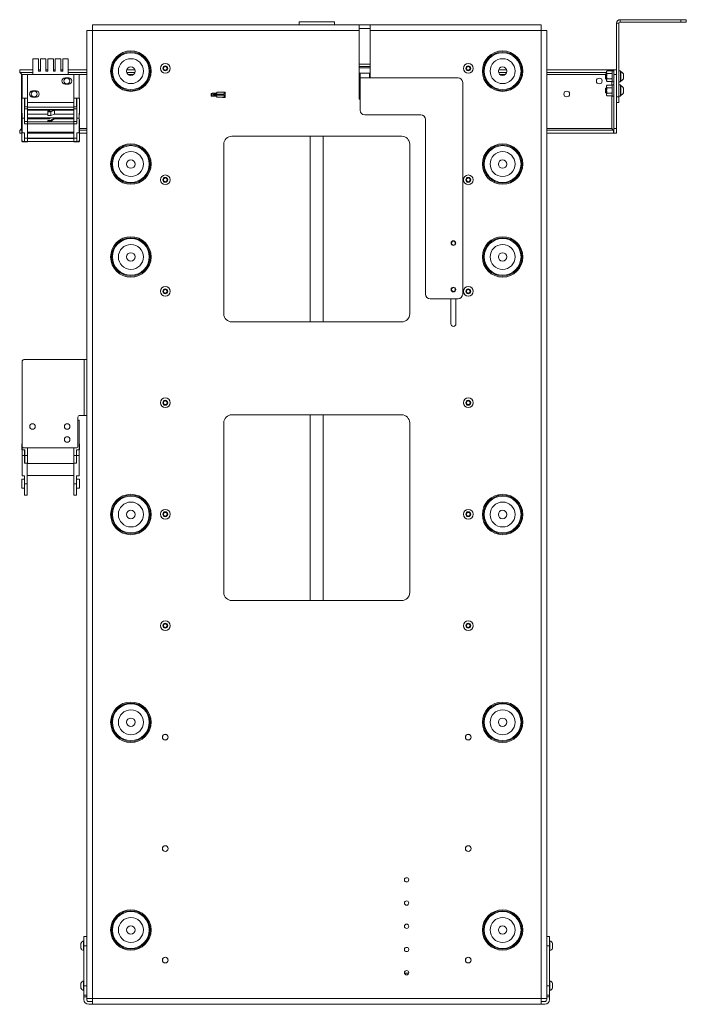
# Paper-space layout 'Sheet 4' of a CAD drawing. Units: millimetres. Extents: x 40 to 4353, y 867 to 5962.
# Drawn here: x 3597 to 4314, y 1464 to 2524 of the extents above; entities that cross this region are included whole.
import ezdxf

# ---------------------------------------------------------------- set-up
doc = ezdxf.new("R2010")
doc.units = ezdxf.units.MM

psp = doc.layouts.new('Sheet 4')

# ---------------------------------------------------------------- linework, layer by layer
at = {"color": 7, "linetype": 'Continuous', "lineweight": 18}
for p, q in [((4243.08, 2524.11), (4243.08, 2521.61)), ((4308.28, 2524.11), (4243.08, 2524.11)), ((4308.28, 2521.61), (4308.28, 2524.11)), ((4308.28, 2524.11), (4314.28, 2524.11)), ((4314.28, 2524.11), (4314.28, 2521.61)), ((3669.18, 2512.51), (3669.18, 2158.11)), ((3675.38, 2512.51), (3669.18, 2512.51)), ((3675.38, 2512.51), (3675.38, 2518.71)), ((3675.38, 2518.71), (3962.28, 2518.71)), ((3675.38, 2512.51), (3675.38, 1470.31)), ((3962.28, 2512.51), (3675.38, 2512.51)), ((3897.68, 2521.71), (3897.68, 2518.71)), ((3935.64, 2521.71), (3897.72, 2521.71)), ((3935.68, 2518.71), (3935.68, 2521.71)), ((3962.28, 2518.71), (3962.28, 2512.51)), ((3974.28, 2518.71), (3962.28, 2518.71)), ((3974.28, 2514.71), (3962.28, 2514.71)), ((3962.28, 2438.71), (3962.28, 2512.51)), ((3974.28, 2518.71), (4157.98, 2518.71)), ((3974.28, 2512.51), (3974.28, 2518.71)), ((4157.98, 2512.51), (3974.28, 2512.51)), ((3974.28, 2461.61), (3974.28, 2512.51)), ((4157.98, 2518.71), (4157.98, 2512.51)), ((4157.98, 2512.51), (4157.98, 1470.31)), ((4164.18, 2512.51), (4157.98, 2512.51)), ((4164.18, 2512.51), (4164.18, 1470.31)), ((4241.78, 2520.31), (4239.28, 2520.31)), ((4239.28, 2520.31), (4239.28, 2441.01)), ((4241.78, 2520.31), (4241.78, 2441.01)), ((4308.28, 2521.61), (4243.08, 2521.61)), ((4314.28, 2521.61), (4308.28, 2521.61)), ((3611.33, 2465.11), (3611.33, 2482.11)), ((3617.33, 2482.11), (3611.33, 2482.11)), ((3617.33, 2468.61), (3617.33, 2482.11)), ((3619.33, 2482.11), (3619.33, 2468.61)), ((3625.33, 2482.11), (3619.33, 2482.11)), ((3625.33, 2468.61), (3625.33, 2482.11)), ((3627.33, 2482.11), (3627.33, 2468.61)), ((3633.33, 2482.11), (3627.33, 2482.11)), ((3633.33, 2468.61), (3633.33, 2482.11)), ((3635.33, 2482.11), (3635.33, 2468.61)), ((3641.33, 2482.11), (3635.33, 2482.11)), ((3641.33, 2468.61), (3641.33, 2482.11)), ((3643.33, 2482.11), (3643.33, 2468.61)), ((3643.33, 2482.11), (3649.33, 2482.11)), ((3649.33, 2482.11), (3649.33, 2465.11)), ((3597.28, 2467.11), (3597.28, 2470.11)), ((3597.28, 2470.11), (3611.33, 2470.11)), ((3617.33, 2470.11), (3619.33, 2470.11)), ((3625.33, 2470.11), (3627.33, 2470.11)), ((3633.33, 2470.11), (3635.33, 2470.11)), ((3641.33, 2470.11), (3643.33, 2470.11)), ((3649.33, 2470.11), (3669.18, 2470.11)), ((3712.35, 2470.11), (3721.01, 2470.11)), ((3751.68, 2472.86), (3753.68, 2474.02)), ((3751.68, 2470.55), (3751.68, 2472.86)), ((3753.68, 2469.4), (3751.68, 2470.55)), ((3753.68, 2474.02), (3755.68, 2472.86)), ((3755.68, 2470.55), (3753.68, 2469.4)), ((3755.68, 2472.86), (3755.68, 2470.55)), ((3974.28, 2476.11), (3962.28, 2476.11)), ((3962.28, 2473.61), (3974.28, 2473.61)), ((4077.68, 2472.86), (4079.68, 2474.02)), ((4077.68, 2470.55), (4077.68, 2472.86)), ((4079.68, 2469.4), (4077.68, 2470.55)), ((4079.68, 2474.02), (4081.68, 2472.86)), ((4081.68, 2470.55), (4079.68, 2469.4)), ((4081.68, 2472.86), (4081.68, 2470.55)), ((4112.35, 2470.11), (4121.01, 2470.11)), ((4164.18, 2470.11), (4236.08, 2470.11)), ((4236.08, 2469.23), (4236.08, 2470.11)), ((4236.28, 2470.11), (4236.12, 2469.23)), ((4236.28, 2470.11), (4239.28, 2470.11)), ((4236.28, 2465.11), (4236.28, 2470.11)), ((3597.28, 2467.11), (3611.33, 2467.11)), ((3599.18, 2465.01), (3599.18, 2407.11)), ((3599.68, 2465.11), (3605.33, 2465.11)), ((3599.68, 2465.11), (3599.68, 2439.61)), ((3605.33, 2465.11), (3605.33, 2439.65)), ((3605.33, 2465.11), (3611.33, 2465.11)), ((3649.33, 2465.11), (3611.33, 2465.11)), ((3619.33, 2468.61), (3617.33, 2468.61)), ((3627.33, 2468.61), (3625.33, 2468.61)), ((3635.33, 2468.61), (3633.33, 2468.61)), ((3643.33, 2468.61), (3641.33, 2468.61)), ((3645.83, 2461.36), (3649.83, 2461.36)), ((3649.33, 2467.11), (3669.18, 2467.11)), ((3649.33, 2465.11), (3655.33, 2465.11)), ((3655.33, 2465.11), (3655.33, 2439.65)), ((3655.33, 2465.11), (3660.98, 2465.11)), ((3660.98, 2465.11), (3660.98, 2439.61)), ((3712.42, 2467.11), (3720.94, 2467.11)), ((3962.28, 2466.71), (3963.28, 2466.71)), ((3962.28, 2463.71), (3963.28, 2463.71)), ((3963.28, 2460.11), (3962.28, 2460.11)), ((3962.56, 2460.11), (3962.56, 2461.06)), ((3962.56, 2461.06), (3963.28, 2461.06)), ((3963.28, 2461.61), (3963.28, 2466.71)), ((3973.28, 2466.71), (3963.28, 2466.71)), ((3963.28, 2426.61), (3963.28, 2461.61)), ((3963.28, 2461.61), (3973.28, 2461.61)), ((3973.28, 2466.71), (3973.28, 2461.61)), ((3973.28, 2466.71), (3974.28, 2466.71)), ((3973.28, 2463.71), (3974.28, 2463.71)), ((3973.28, 2461.61), (4068.68, 2461.61)), ((4112.42, 2467.11), (4120.94, 2467.11)), ((4164.18, 2467.11), (4228.58, 2467.11)), ((4227.93, 2466.23), (4227.38, 2465.68)), ((4227.38, 2465.68), (4227.38, 2460.79)), ((4227.38, 2460.79), (4227.93, 2460.23)), ((4228.58, 2466.23), (4227.93, 2466.23)), ((4227.93, 2466.23), (4227.93, 2460.23)), ((4227.93, 2460.23), (4228.58, 2460.23)), ((4229.02, 2469.01), (4228.58, 2468.23)), ((4229.02, 2469.01), (4228.58, 2467.56)), ((4228.58, 2468.23), (4228.58, 2467.56)), ((4228.58, 2463.23), (4228.58, 2467.56)), ((4228.58, 2463.23), (4228.58, 2458.9)), ((4229.02, 2460.35), (4228.58, 2458.9)), ((4234.23, 2469.01), (4229.02, 2469.01)), ((4234.23, 2466.12), (4229.02, 2466.12)), ((4234.23, 2460.35), (4229.02, 2460.35)), ((4234.68, 2468.23), (4234.23, 2469.01)), ((4234.23, 2469.01), (4234.68, 2467.56)), ((4234.23, 2460.35), (4234.68, 2458.9)), ((4236.28, 2469.23), (4234.68, 2469.23)), ((4234.68, 2469.23), (4234.68, 2457.23)), ((4239.28, 2465.11), (4236.28, 2465.11)), ((4236.28, 2465.11), (4236.28, 2407.01)), ((4243.38, 2469.23), (4241.78, 2469.23)), ((4243.38, 2469.23), (4243.38, 2457.23)), ((4243.76, 2468.48), (4243.38, 2468.48)), ((4243.76, 2468.48), (4243.76, 2457.98)), ((4246.68, 2465.86), (4246.68, 2460.61)), ((3649.83, 2454.86), (3645.83, 2454.86)), ((4073.68, 2456.61), (4073.68, 2228.61)), ((4227.93, 2450.88), (4227.38, 2450.33)), ((4227.38, 2450.33), (4227.38, 2445.44)), ((4228.58, 2450.88), (4227.93, 2450.88)), ((4227.93, 2450.88), (4227.93, 2444.88)), ((4228.58, 2458.9), (4228.58, 2458.23)), ((4228.58, 2458.23), (4229.02, 2457.46)), ((4229.02, 2453.66), (4228.58, 2452.88)), ((4229.02, 2453.66), (4228.58, 2452.21)), ((4228.58, 2452.88), (4228.58, 2452.21)), ((4228.58, 2447.88), (4228.58, 2452.21)), ((4234.23, 2457.46), (4229.02, 2457.46)), ((4234.23, 2453.66), (4229.02, 2453.66)), ((4234.23, 2450.77), (4229.02, 2450.77)), ((4234.23, 2457.46), (4234.68, 2458.23)), ((4234.68, 2452.88), (4234.23, 2453.66)), ((4234.23, 2453.66), (4234.68, 2452.21)), ((4234.68, 2457.23), (4236.28, 2457.23)), ((4236.28, 2453.88), (4234.68, 2453.88)), ((4234.68, 2453.88), (4234.68, 2441.88)), ((4241.78, 2457.23), (4243.38, 2457.23)), ((4243.38, 2453.88), (4241.78, 2453.88)), ((4243.38, 2457.98), (4243.76, 2457.98)), ((4243.38, 2453.88), (4243.38, 2441.88)), ((4243.76, 2453.13), (4243.38, 2453.13)), ((4243.76, 2453.13), (4243.76, 2442.63)), ((4246.68, 2450.51), (4246.68, 2445.26)), ((3602.38, 2439.61), (3599.38, 2439.61)), ((3599.38, 2439.61), (3599.38, 2423.6)), ((3602.38, 2421.14), (3602.38, 2439.61)), ((3602.38, 2439.44), (3602.5, 2439.44)), ((3602.5, 2439.65), (3605.33, 2439.65)), ((3602.5, 2439.44), (3602.5, 2439.65)), ((3605.38, 2439.61), (3602.5, 2439.61)), ((3602.5, 2430.25), (3602.5, 2439.44)), ((3605.33, 2439.65), (3605.33, 2439.61)), ((3605.38, 2439.61), (3605.38, 2430.25)), ((3610.83, 2447.36), (3614.83, 2447.36)), ((3614.83, 2440.86), (3610.83, 2440.86)), ((3655.33, 2439.65), (3658.15, 2439.65)), ((3655.33, 2435.54), (3655.33, 2439.65)), ((3658.15, 2439.61), (3655.38, 2439.61)), ((3655.38, 2439.61), (3655.38, 2430.25)), ((3658.15, 2439.65), (3658.15, 2439.44)), ((3658.15, 2439.44), (3658.15, 2430.25)), ((3658.37, 2439.44), (3658.15, 2439.44)), ((3661.38, 2439.61), (3658.37, 2439.61)), ((3658.37, 2439.61), (3658.37, 2421.14)), ((3661.38, 2423.6), (3661.38, 2439.61)), ((3803.99, 2444.87), (3803.14, 2444.79)), ((3803.14, 2444.73), (3803.14, 2441.8)), ((3803.99, 2441.88), (3803.14, 2441.8)), ((3803.14, 2441.77), (3803.14, 2441.8)), ((3803.99, 2444.87), (3803.99, 2441.88)), ((3809.14, 2444.87), (3803.99, 2444.87)), ((3803.99, 2441.88), (3809.14, 2441.88)), ((3806.35, 2443.92), (3805.49, 2443.88)), ((3805.49, 2442.88), (3805.49, 2443.88)), ((3805.49, 2442.88), (3806.35, 2442.92)), ((3817.14, 2442.88), (3805.49, 2442.88)), ((3806.35, 2442.92), (3806.35, 2443.92)), ((3817.14, 2443.92), (3806.35, 2443.92)), ((3817.14, 2442.92), (3806.35, 2442.92)), ((3807.64, 2441.8), (3809.14, 2441.8)), ((3807.64, 2441.77), (3807.64, 2441.8)), ((3809.14, 2446.17), (3809.14, 2444.87)), ((3817.14, 2446.17), (3809.14, 2446.17)), ((3809.14, 2441.88), (3809.14, 2440.59)), ((3809.14, 2440.47), (3809.14, 2440.59)), ((3817.14, 2440.59), (3809.14, 2440.59)), ((3815.36, 2440.47), (3818.14, 2440.5)), ((3817.14, 2443.92), (3817.14, 2446.21)), ((3818.14, 2446.21), (3817.14, 2446.21)), ((3817.14, 2440.63), (3817.14, 2442.92)), ((3817.14, 2440.63), (3818.14, 2440.63)), ((3817.14, 2440.59), (3817.14, 2440.63)), ((3818.14, 2446.21), (3818.14, 2440.63)), ((3818.14, 2440.63), (3818.14, 2440.5)), ((3962.28, 2438.71), (3963.28, 2438.71)), ((4227.38, 2445.44), (4227.93, 2444.88)), ((4227.93, 2444.88), (4228.58, 2444.88)), ((4228.58, 2447.88), (4228.58, 2443.55)), ((4229.02, 2445), (4228.58, 2443.55)), ((4228.58, 2443.55), (4228.58, 2442.88)), ((4228.58, 2442.88), (4229.02, 2442.11)), ((4234.23, 2445), (4229.02, 2445)), ((4234.23, 2442.11), (4229.02, 2442.11)), ((4234.23, 2445), (4234.68, 2443.55)), ((4234.23, 2442.11), (4234.68, 2442.88)), ((4234.68, 2441.88), (4236.28, 2441.88)), ((4239.28, 2441.01), (4241.78, 2441.01)), ((4239.28, 2435.01), (4239.28, 2441.01)), ((4241.78, 2441.88), (4243.38, 2441.88)), ((4241.78, 2441.01), (4241.78, 2435.01)), ((4243.38, 2442.63), (4243.76, 2442.63)), ((3605.38, 2430.25), (3602.38, 2430.25)), ((3602.38, 2428.06), (3605.38, 2428.06)), ((3655.33, 2435.11), (3605.38, 2435.11)), ((3605.38, 2430.25), (3605.38, 2428.06)), ((3655.33, 2429.76), (3605.38, 2429.76)), ((3605.38, 2428.06), (3605.38, 2414.34)), ((3655.33, 2435.11), (3655.33, 2435.54)), ((3655.33, 2435.11), (3655.33, 2429.35)), ((3655.38, 2429.35), (3655.33, 2429.35)), ((3655.38, 2430.25), (3655.38, 2428.06)), ((3658.37, 2430.25), (3655.38, 2430.25)), ((3655.38, 2428.06), (3658.37, 2428.06)), ((3655.38, 2428.06), (3655.38, 2414.34)), ((4241.78, 2435.01), (4239.28, 2435.01)), ((4239.28, 2435.01), (4239.28, 2407.01)), ((3599.38, 2423.6), (3599.78, 2423.6)), ((3599.38, 2423.57), (3599.38, 2422.11)), ((3599.38, 2422.11), (3599.68, 2422.11)), ((3599.68, 2423.6), (3599.68, 2416.51)), ((3599.78, 2423.6), (3599.78, 2418.27)), ((3602.38, 2418.27), (3599.78, 2418.27)), ((3599.78, 2418.27), (3599.78, 2418.06)), ((3602.38, 2418.06), (3599.78, 2418.06)), ((3599.78, 2418.06), (3599.78, 2402.39)), ((3602.38, 2421.14), (3602.38, 2421.14)), ((3602.38, 2421.14), (3602.38, 2418.27)), ((3602.38, 2414.34), (3602.38, 2421.14)), ((3602.38, 2418.27), (3602.38, 2418.06)), ((3602.38, 2412.15), (3602.38, 2418.06)), ((3655.38, 2427.36), (3605.38, 2427.36)), ((3629.38, 2427.28), (3605.38, 2427.28)), ((3605.38, 2426.72), (3629.38, 2426.72)), ((3627.38, 2422.48), (3605.38, 2422.48)), ((3655.38, 2418.34), (3605.38, 2418.34)), ((3605.38, 2418.33), (3655.38, 2418.33)), ((3629.38, 2418.04), (3605.38, 2418.04)), ((3605.38, 2417.24), (3629.38, 2417.24)), ((3627.38, 2425.09), (3627.38, 2425.65)), ((3630.38, 2425.65), (3627.38, 2425.65)), ((3627.38, 2425.09), (3630.59, 2425.09)), ((3627.38, 2425.09), (3627.38, 2420.84)), ((3627.38, 2420.84), (3630.59, 2420.84)), ((3629.38, 2426.72), (3629.38, 2427.28)), ((3629.38, 2426.72), (3629.38, 2425.65)), ((3629.38, 2417.24), (3629.38, 2418.04)), ((3630.38, 2425.65), (3634.38, 2427.28)), ((3630.38, 2415.73), (3634.38, 2418.04)), ((3630.59, 2425.09), (3634.59, 2426.72)), ((3630.59, 2425.09), (3630.59, 2420.84)), ((3630.59, 2420.84), (3634.59, 2422.48)), ((3630.59, 2414.93), (3634.59, 2417.24)), ((3634.38, 2427.28), (3655.38, 2427.28)), ((3634.38, 2418.04), (3655.38, 2418.04)), ((3655.38, 2426.72), (3634.59, 2426.72)), ((3634.59, 2426.72), (3634.59, 2422.48)), ((3634.59, 2422.48), (3655.38, 2422.48)), ((3655.38, 2417.24), (3634.59, 2417.24)), ((3658.37, 2421.14), (3658.38, 2421.14)), ((3658.37, 2421.14), (3658.37, 2414.34)), ((3658.38, 2421.14), (3658.38, 2418.27)), ((3660.98, 2418.27), (3658.38, 2418.27)), ((3658.38, 2418.27), (3658.38, 2418.06)), ((3660.98, 2418.06), (3658.38, 2418.06)), ((3658.38, 2418.06), (3658.38, 2412.15)), ((3660.98, 2423.6), (3661.38, 2423.6)), ((3660.98, 2423.6), (3660.98, 2418.27)), ((3660.98, 2422.11), (3661.38, 2422.11)), ((3660.98, 2418.27), (3660.98, 2418.06)), ((3660.98, 2402.39), (3660.98, 2418.06)), ((3661.38, 2422.11), (3661.38, 2423.57)), ((3968.28, 2421.61), (4028.68, 2421.61)), ((3598.38, 2405.84), (3599.18, 2407.11)), ((3599.38, 2416.51), (3599.38, 2394.58)), ((3599.78, 2416.51), (3599.38, 2416.51)), ((3605.38, 2414.34), (3602.38, 2414.34)), ((3602.38, 2412.15), (3605.38, 2412.15)), ((3605.38, 2414.34), (3605.38, 2412.15)), ((3605.38, 2414.31), (3655.38, 2414.31)), ((3605.38, 2412.15), (3605.38, 2396.49)), ((3655.38, 2412.08), (3605.38, 2412.08)), ((3627.38, 2414.93), (3627.38, 2415.73)), ((3630.38, 2415.73), (3627.38, 2415.73)), ((3627.38, 2414.93), (3630.59, 2414.93)), ((3655.38, 2414.34), (3655.38, 2412.15)), ((3658.37, 2414.34), (3655.38, 2414.34)), ((3655.38, 2412.15), (3655.38, 2396.49)), ((3655.38, 2412.15), (3658.38, 2412.15)), ((3661.38, 2416.51), (3660.98, 2416.51)), ((3661.38, 2394.58), (3661.38, 2416.51)), ((4033.68, 2416.61), (4033.68, 2228.61)), ((4234.18, 2407.11), (4234.81, 2406.08)), ((4236.28, 2402.01), (4236.28, 2407.01)), ((4236.28, 2407.01), (4239.28, 2407.01)), ((4239.28, 2407.01), (4239.28, 2402.01)), ((3597.08, 2402.01), (3597.28, 2403.16)), ((3597.28, 2405.01), (3597.28, 2402.01)), ((3597.28, 2405.01), (3599.38, 2405.01)), ((3597.28, 2402.01), (3599.38, 2402.01)), ((3599.78, 2402.39), (3602.38, 2402.39)), ((3602.38, 2402.39), (3602.38, 2396.49)), ((3602.38, 2393.56), (3602.38, 2396.49)), ((3602.38, 2396.49), (3605.38, 2396.49)), ((3602.38, 2396.49), (3602.38, 2393.04)), ((3655.38, 2402.89), (3605.38, 2402.89)), ((3605.38, 2402.01), (3655.38, 2402.01)), ((3605.38, 2396.49), (3605.38, 2393.04)), ((3655.38, 2396.44), (3605.38, 2396.44)), ((3605.38, 2396.2), (3655.38, 2396.2)), ((3655.38, 2396.49), (3658.38, 2396.49)), ((3655.38, 2396.49), (3655.38, 2393.04)), ((3658.37, 2396.49), (3658.37, 2393.56)), ((3658.38, 2402.39), (3660.98, 2402.39)), ((3658.38, 2396.49), (3658.38, 2402.39)), ((3658.38, 2393.04), (3658.38, 2396.49)), ((3661.38, 2405.01), (3669.18, 2405.01)), ((3661.38, 2402.01), (3669.18, 2402.01)), ((3825.28, 2398.71), (4008.08, 2398.71)), ((3909.68, 2398.71), (3909.68, 2198.71)), ((3923.68, 2198.71), (3923.68, 2398.71)), ((4164.18, 2405.01), (4236.08, 2405.01)), ((4164.18, 2402.01), (4236.08, 2402.01)), ((4236.08, 2405.01), (4236.08, 2402.01)), ((4239.28, 2402.01), (4236.28, 2402.01)), ((3599.38, 2394.58), (3599.78, 2394.58)), ((3599.38, 2394.58), (3599.38, 2393.54)), ((3599.38, 2393.54), (3599.38, 2393.04)), ((3599.78, 2393.54), (3599.38, 2393.54)), ((3599.38, 2393.04), (3599.78, 2393.04)), ((3599.78, 2394.58), (3599.78, 2393.04)), ((3602.38, 2393.04), (3599.78, 2393.04)), ((3599.78, 2393.04), (3599.78, 2392.74)), ((3602.38, 2392.74), (3599.78, 2392.74)), ((3602.38, 2393.56), (3602.38, 2393.56)), ((3602.38, 2393.56), (3602.38, 2393.04)), ((3602.38, 2393.04), (3605.38, 2393.04)), ((3602.38, 2393.04), (3602.38, 2392.74)), ((3602.38, 2392.74), (3605.38, 2392.74)), ((3605.38, 2393.04), (3605.38, 2392.74)), ((3655.38, 2393.04), (3605.38, 2393.04)), ((3655.38, 2393.04), (3658.38, 2393.04)), ((3655.38, 2393.04), (3655.38, 2392.74)), ((3655.38, 2392.74), (3658.38, 2392.74)), ((3658.37, 2393.56), (3658.38, 2393.56)), ((3658.38, 2393.56), (3658.38, 2393.04)), ((3660.98, 2393.04), (3658.38, 2393.04)), ((3658.38, 2393.04), (3658.38, 2392.74)), ((3660.98, 2392.74), (3658.38, 2392.74)), ((3660.98, 2394.58), (3661.38, 2394.58)), ((3660.98, 2394.58), (3660.98, 2393.04)), ((3661.38, 2393.54), (3660.98, 2393.54)), ((3660.98, 2393.04), (3661.38, 2393.04)), ((3660.98, 2393.04), (3660.98, 2392.74)), ((3661.38, 2393.54), (3661.38, 2394.58)), ((3661.38, 2393.04), (3661.38, 2393.54)), ((3816.68, 2207.31), (3816.68, 2390.11)), ((4016.68, 2390.11), (4016.68, 2207.31)), ((3751.68, 2352.86), (3753.68, 2354.02)), ((3753.68, 2354.02), (3755.68, 2352.86)), ((4077.68, 2352.86), (4079.68, 2354.02)), ((4079.68, 2354.02), (4081.68, 2352.86)), ((3751.68, 2350.55), (3751.68, 2352.86)), ((3753.68, 2349.4), (3751.68, 2350.55)), ((3755.68, 2350.55), (3753.68, 2349.4)), ((3755.68, 2352.86), (3755.68, 2350.55)), ((4077.68, 2350.55), (4077.68, 2352.86)), ((4079.68, 2349.4), (4077.68, 2350.55)), ((4081.68, 2350.55), (4079.68, 2349.4)), ((4081.68, 2352.86), (4081.68, 2350.55)), ((3751.68, 2232.86), (3753.68, 2234.02)), ((3751.68, 2230.55), (3751.68, 2232.86)), ((3753.68, 2229.4), (3751.68, 2230.55)), ((3753.68, 2234.02), (3755.68, 2232.86)), ((3755.68, 2230.55), (3753.68, 2229.4)), ((3755.68, 2232.86), (3755.68, 2230.55)), ((4077.68, 2232.86), (4079.68, 2234.02)), ((4077.68, 2230.55), (4077.68, 2232.86)), ((4079.68, 2229.4), (4077.68, 2230.55)), ((4079.68, 2234.02), (4081.68, 2232.86)), ((4081.68, 2230.55), (4079.68, 2229.4)), ((4081.68, 2232.86), (4081.68, 2230.55)), ((4068.68, 2223.61), (4038.68, 2223.61)), ((4060.93, 2223.61), (4060.93, 2196.71)), ((4066.43, 2196.71), (4066.43, 2223.61)), ((4008.08, 2198.71), (3825.28, 2198.71)), ((3599.68, 2065.11), (3599.68, 2156.11)), ((3601.68, 2158.11), (3666.58, 2158.11)), ((3666.58, 2098.11), (3666.58, 2158.11)), ((3666.58, 2158.11), (3669.18, 2158.11)), ((3669.18, 2098.11), (3669.18, 2158.11)), ((3751.68, 2112.86), (3753.68, 2114.02)), ((3751.68, 2110.55), (3751.68, 2112.86)), ((3753.68, 2109.4), (3751.68, 2110.55)), ((3753.68, 2114.02), (3755.68, 2112.86)), ((3755.68, 2110.55), (3753.68, 2109.4)), ((3755.68, 2112.86), (3755.68, 2110.55)), ((4077.68, 2112.86), (4079.68, 2114.02)), ((4077.68, 2110.55), (4077.68, 2112.86)), ((4079.68, 2109.4), (4077.68, 2110.55)), ((4079.68, 2114.02), (4081.68, 2112.86)), ((4081.68, 2110.55), (4079.68, 2109.4)), ((4081.68, 2112.86), (4081.68, 2110.55)), ((3659.68, 2065.11), (3659.68, 2096.11)), ((3660.98, 2093.11), (3659.68, 2093.11)), ((3660.98, 2061.11), (3660.98, 2093.11)), ((3661.68, 2098.11), (3666.58, 2098.11)), ((3666.58, 2098.11), (3669.18, 2098.11)), ((3669.18, 2098.11), (3669.18, 1470.31)), ((3816.68, 1907.31), (3816.68, 2090.11)), ((3825.28, 2098.71), (4008.08, 2098.71)), ((3909.68, 2098.71), (3909.68, 1898.71)), ((3923.68, 1898.71), (3923.68, 2098.71)), ((4016.68, 2090.11), (4016.68, 1907.31)), ((3599.68, 2067.61), (3599.28, 2067.61)), ((3599.28, 2067.61), (3599.28, 2061.11)), ((3661.28, 2067.61), (3660.98, 2067.61)), ((3661.28, 2061.11), (3661.28, 2067.61)), ((3599.28, 2061.11), (3599.68, 2061.11)), ((3599.68, 2065.11), (3599.68, 2061.11)), ((3599.68, 2061.11), (3599.68, 2055.11)), ((3599.68, 2061.11), (3602.5, 2061.11)), ((3657.68, 2063.11), (3601.68, 2063.11)), ((3602.28, 2058.66), (3602.28, 2061.11)), ((3602.5, 2060.11), (3602.28, 2060.11)), ((3602.28, 2058.66), (3602.28, 2058.66)), ((3602.28, 2058.66), (3602.28, 2055.11)), ((3602.5, 2061.11), (3602.5, 2055.11)), ((3605.33, 2055.11), (3605.33, 2063.11)), ((3655.33, 2063.11), (3655.33, 2055.11)), ((3658.15, 2061.11), (3660.98, 2061.11)), ((3658.15, 2055.11), (3658.15, 2061.11)), ((3658.27, 2060.11), (3658.15, 2060.11)), ((3658.27, 2061.11), (3658.27, 2058.66)), ((3658.27, 2058.66), (3658.28, 2058.66)), ((3658.28, 2058.66), (3658.28, 2055.11)), ((3660.88, 2061.11), (3660.88, 2055.11)), ((3660.98, 2060.11), (3660.88, 2060.11)), ((3660.98, 2061.11), (3661.28, 2061.11)), ((3660.98, 2050.11), (3660.98, 2060.11)), ((3599.68, 2055.11), (3599.68, 2032.96)), ((3602.28, 2055.11), (3599.68, 2055.11)), ((3602.28, 2046.76), (3602.28, 2055.11)), ((3602.28, 2050.11), (3602.5, 2050.11)), ((3602.28, 2046.76), (3605.28, 2046.76)), ((3602.5, 2055.11), (3605.33, 2055.11)), ((3602.5, 2055.11), (3602.5, 2046.76)), ((3605.28, 2046.76), (3605.28, 2024.61)), ((3655.28, 2046.36), (3605.28, 2046.36)), ((3605.33, 2046.36), (3605.33, 2055.11)), ((3655.28, 2046.76), (3655.28, 2024.61)), ((3655.28, 2046.76), (3658.28, 2046.76)), ((3655.33, 2055.11), (3658.15, 2055.11)), ((3655.33, 2055.11), (3655.33, 2046.76)), ((3658.15, 2046.76), (3658.15, 2055.11)), ((3658.15, 2050.11), (3658.28, 2050.11)), ((3658.28, 2055.11), (3658.28, 2046.76)), ((3660.88, 2055.11), (3658.28, 2055.11)), ((3660.88, 2032.96), (3660.88, 2055.11)), ((3660.88, 2050.11), (3660.98, 2050.11)), ((3602.28, 2029.61), (3599.28, 2029.61)), ((3599.28, 2029.61), (3599.28, 2019.61)), ((3599.68, 2032.96), (3602.28, 2032.96)), ((3602.28, 2032.96), (3602.28, 2024.61)), ((3602.28, 2024.61), (3605.28, 2024.61)), ((3602.28, 2024.61), (3602.28, 2012.11)), ((3655.28, 2033.36), (3605.28, 2033.36)), ((3605.28, 2024.61), (3605.28, 2012.11)), ((3655.28, 2024.61), (3658.28, 2024.61)), ((3655.28, 2024.61), (3655.28, 2012.11)), ((3658.28, 2032.96), (3660.88, 2032.96)), ((3658.28, 2024.61), (3658.28, 2032.96)), ((3661.28, 2029.61), (3658.28, 2029.61)), ((3658.28, 2012.11), (3658.28, 2024.61)), ((3661.28, 2019.61), (3661.28, 2029.61)), ((3599.28, 2019.61), (3602.28, 2019.61)), ((3658.28, 2019.61), (3661.28, 2019.61)), ((3602.28, 2012.11), (3605.28, 2012.11)), ((3655.28, 2012.11), (3658.28, 2012.11)), ((3751.68, 1992.86), (3753.68, 1994.02)), ((3751.68, 1990.55), (3751.68, 1992.86)), ((3753.68, 1994.02), (3755.68, 1992.86)), ((3755.68, 1992.86), (3755.68, 1990.55)), ((4077.68, 1992.86), (4079.68, 1994.02)), ((4077.68, 1990.55), (4077.68, 1992.86)), ((4079.68, 1994.02), (4081.68, 1992.86)), ((4081.68, 1992.86), (4081.68, 1990.55)), ((3753.68, 1989.4), (3751.68, 1990.55)), ((3755.68, 1990.55), (3753.68, 1989.4)), ((4079.68, 1989.4), (4077.68, 1990.55)), ((4081.68, 1990.55), (4079.68, 1989.4)), ((4008.08, 1898.71), (3825.28, 1898.71)), ((3751.68, 1872.86), (3753.68, 1874.02)), ((3751.68, 1870.55), (3751.68, 1872.86)), ((3753.68, 1869.4), (3751.68, 1870.55)), ((3753.68, 1874.02), (3755.68, 1872.86)), ((3755.68, 1870.55), (3753.68, 1869.4)), ((3755.68, 1872.86), (3755.68, 1870.55)), ((4077.68, 1872.86), (4079.68, 1874.02)), ((4077.68, 1870.55), (4077.68, 1872.86)), ((4079.68, 1869.4), (4077.68, 1870.55)), ((4079.68, 1874.02), (4081.68, 1872.86)), ((4081.68, 1870.55), (4079.68, 1869.4)), ((4081.68, 1872.86), (4081.68, 1870.55)), ((3666.18, 1537.11), (3669.18, 1537.11)), ((3666.18, 1537.11), (3666.18, 1527.11)), ((4167.18, 1537.11), (4164.18, 1537.11)), ((4167.18, 1537.11), (4167.18, 1527.11)), ((3662.88, 1527.11), (3662.88, 1529.73)), ((3662.88, 1524.48), (3662.88, 1527.11)), ((3666.18, 1532.36), (3665.8, 1532.36)), ((3665.8, 1527.11), (3665.8, 1532.36)), ((3665.8, 1521.86), (3665.8, 1527.11)), ((3666.18, 1527.11), (3669.18, 1527.11)), ((3666.18, 1527.11), (3666.18, 1484.11)), ((4167.18, 1527.11), (4164.18, 1527.11)), ((4167.56, 1532.36), (4167.18, 1532.36)), ((4167.18, 1527.11), (4167.18, 1484.11)), ((4167.56, 1532.36), (4167.56, 1521.86)), ((4170.48, 1529.73), (4170.48, 1524.48)), ((3665.8, 1521.86), (3666.18, 1521.86)), ((4167.18, 1521.86), (4167.56, 1521.86)), ((4013.58, 1497.81), (4010.97, 1497.81)), ((4013.58, 1497.81), (4015.53, 1497.56)), ((4015.58, 1497.81), (4013.58, 1497.81)), ((3662.88, 1484.11), (3662.88, 1486.73)), ((3662.88, 1481.48), (3662.88, 1484.11)), ((3666.18, 1489.36), (3665.8, 1489.36)), ((3665.8, 1484.11), (3665.8, 1489.36)), ((3665.8, 1478.86), (3665.8, 1484.11)), ((3669.18, 1484.11), (3666.18, 1484.11)), ((3666.18, 1484.11), (3666.18, 1474.11)), ((4164.18, 1484.11), (4167.18, 1484.11)), ((4167.56, 1489.36), (4167.18, 1489.36)), ((4167.18, 1484.11), (4167.18, 1474.11)), ((4167.56, 1489.36), (4167.56, 1478.86)), ((4170.48, 1486.73), (4170.48, 1481.48)), ((3665.8, 1478.86), (3666.18, 1478.86)), ((3666.18, 1474.11), (3669.18, 1474.11)), ((3666.18, 1474.11), (3666.18, 1472.11)), ((4167.18, 1474.11), (4164.18, 1474.11)), ((4167.18, 1478.86), (4167.56, 1478.86)), ((4167.18, 1474.11), (4167.18, 1472.11)), ((3666.18, 1472.11), (3669.18, 1472.11)), ((3666.18, 1469.21), (3666.18, 1472.11)), ((3669.18, 1469.21), (3669.18, 1470.31)), ((3675.38, 1470.31), (3669.18, 1470.31)), ((3675.38, 1467.11), (3671.28, 1467.11)), ((3675.38, 1464.11), (3671.28, 1464.11)), ((4157.98, 1470.31), (3675.38, 1470.31)), ((3675.38, 1464.11), (3675.38, 1470.31)), ((3675.38, 1464.11), (4157.98, 1464.11)), ((4164.18, 1470.31), (4157.98, 1470.31)), ((4157.98, 1470.31), (4157.98, 1464.11)), ((4157.98, 1467.11), (4162.08, 1467.11)), ((4157.98, 1464.11), (4162.08, 1464.11)), ((4167.18, 1472.11), (4164.18, 1472.11)), ((4164.18, 1469.21), (4164.18, 1470.31)), ((4167.18, 1469.21), (4167.18, 1472.11))]:
    psp.add_line(p, q, dxfattribs=at)
at = {"color": 8, "linetype": 'Continuous', "lineweight": 18}
for p, q in [((3962.28, 2472.31), (3974.28, 2472.31)), ((3599.18, 2465.01), (3599.68, 2465.01)), ((3660.98, 2465.01), (3669.18, 2465.01)), ((3714.03, 2465.01), (3719.33, 2465.01)), ((4114.03, 2465.01), (4119.33, 2465.01)), ((4164.18, 2465.01), (4227.38, 2465.01)), ((4234.18, 2457.46), (4234.18, 2453.66)), ((4234.18, 2442.11), (4234.18, 2407.11)), ((3599.18, 2407.11), (3599.38, 2407.11)), ((3661.38, 2407.11), (3669.18, 2407.11)), ((4164.18, 2407.11), (4234.18, 2407.11))]:
    psp.add_line(p, q, dxfattribs=at)
at = {"color": 7, "linetype": 'Continuous', "lineweight": 18}
for centre, radius in [((3716.68, 2468.71), 21.78), ((3716.68, 2468.71), 20.72), ((3716.68, 2468.71), 19.79), ((3716.68, 2468.71), 13.43), ((4116.68, 2468.71), 21.78), ((4116.68, 2468.71), 20.72), ((4116.68, 2468.71), 19.79), ((4116.68, 2468.71), 13.43), ((3716.68, 2468.71), 4.55), ((3753.68, 2471.71), 5.25), ((3753.68, 2471.71), 2.63), ((4079.68, 2471.71), 5.25), ((4079.68, 2471.71), 2.62), ((4116.68, 2468.71), 4.55), ((3647.78, 2458.11), 3.1), ((4220.68, 2458.11), 3.1), ((3612.68, 2444.11), 3.1), ((4185.58, 2444.11), 3.1), ((3716.68, 2368.71), 21.78), ((3716.68, 2368.71), 20.72), ((3716.68, 2368.71), 19.79), ((4116.68, 2368.71), 21.78), ((4116.68, 2368.71), 20.72), ((4116.68, 2368.71), 19.79), ((3716.68, 2368.71), 13.43), ((4116.68, 2368.71), 13.43), ((3716.68, 2368.71), 4.55), ((4116.68, 2368.71), 4.55), ((3753.68, 2351.71), 5.25), ((3753.68, 2351.71), 2.63), ((4079.68, 2351.71), 5.25), ((4079.68, 2351.71), 2.62), ((3716.68, 2268.71), 21.78), ((4116.68, 2268.71), 21.78), ((3716.68, 2268.71), 20.72), ((3716.68, 2268.71), 19.79), ((3716.68, 2268.71), 13.43), ((4063.68, 2283.61), 2.5), ((4063.68, 2283.61), 2.06), ((4116.68, 2268.71), 20.72), ((4116.68, 2268.71), 19.79), ((4116.68, 2268.71), 13.43), ((3716.68, 2268.71), 4.55), ((4116.68, 2268.71), 4.55), ((3753.68, 2231.71), 5.25), ((4079.68, 2231.71), 5.25), ((3753.68, 2231.71), 2.63), ((4063.68, 2233.61), 2.5), ((4063.68, 2233.61), 2.05), ((4079.68, 2231.71), 2.62), ((3753.68, 2111.71), 5.25), ((3753.68, 2111.71), 2.63), ((4079.68, 2111.71), 5.25), ((4079.68, 2111.71), 2.62), ((3610.88, 2086.11), 3), ((3648.18, 2086.11), 3), ((3648.18, 2072.11), 3), ((3716.68, 1991.41), 21.78), ((3716.68, 1991.41), 20.72), ((3716.68, 1991.41), 19.79), ((3716.68, 1991.41), 13.43), ((4116.68, 1991.41), 21.78), ((4116.68, 1991.41), 20.72), ((4116.68, 1991.41), 19.79), ((4116.68, 1991.41), 13.43), ((3716.68, 1991.41), 4.55), ((3753.68, 1991.71), 5.25), ((3753.68, 1991.71), 2.63), ((4079.68, 1991.71), 5.25), ((4079.68, 1991.71), 2.62), ((4116.68, 1991.41), 4.55), ((3753.68, 1871.71), 5.25), ((4079.68, 1871.71), 5.25), ((3753.68, 1871.71), 2.63), ((4079.68, 1871.71), 2.62), ((3716.68, 1767.76), 21.78), ((3716.68, 1767.76), 20.72), ((3716.68, 1767.76), 19.79), ((3716.68, 1767.76), 13.43), ((4116.68, 1767.76), 21.78), ((4116.68, 1767.76), 20.72), ((4116.68, 1767.76), 19.79), ((4116.68, 1767.76), 13.43), ((3716.68, 1767.76), 4.55), ((4116.68, 1767.76), 4.55), ((3753.68, 1751.71), 3.1), ((3753.68, 1751.71), 3), ((4079.68, 1751.71), 3.1), ((4079.68, 1751.71), 3), ((3753.68, 1631.71), 3.1), ((3753.68, 1631.71), 3), ((4079.68, 1631.71), 3.1), ((4079.68, 1631.71), 3), ((4013.28, 1598.11), 2.32), ((4013.28, 1573.11), 2.32), ((3716.68, 1544.11), 21.78), ((3716.68, 1544.11), 20.72), ((3716.68, 1544.11), 19.79), ((4116.68, 1544.11), 21.78), ((4116.68, 1544.11), 20.72), ((4116.68, 1544.11), 19.79), ((3716.68, 1544.11), 13.43), ((3716.68, 1544.11), 4.55), ((4013.28, 1548.11), 2.32), ((4116.68, 1544.11), 13.43), ((4116.68, 1544.11), 4.55), ((4013.28, 1523.11), 2.32), ((3753.68, 1511.71), 3.1), ((3753.68, 1511.71), 3), ((4079.68, 1511.71), 3.1), ((4079.68, 1511.71), 3), ((4013.28, 1498.11), 2.32)]:
    psp.add_circle(centre, radius, dxfattribs=at)
for centre, radius, start, end in [((4243.08, 2520.31), 3.8, 90, 180), ((4243.08, 2520.31), 1.3, 90, 180), ((3753.68, 2471.71), 2, 120, 180), ((3753.68, 2471.71), 2, 180, 240), ((3753.68, 2471.71), 2, 60, 120), ((3753.68, 2471.71), 2, 240, 300), ((3753.68, 2471.71), 2, 0, 60), ((3753.68, 2471.71), 2, 300, 0), ((4079.68, 2471.71), 2, 120, 180), ((4079.68, 2471.71), 2, 180, 240), ((4079.68, 2471.71), 2, 60, 120), ((4079.68, 2471.71), 2, 240, 300), ((4079.68, 2471.71), 2, 0, 60), ((4079.68, 2471.71), 2, 300, 0), ((3645.83, 2458.11), 3.25, 90.00045, 269.99955), ((3649.83, 2458.11), 3.25, 270.00045, 89.99955), ((4068.68, 2456.61), 5, 0, 90), ((4241.68, 2463.23), 5.65, 27.70087, 68.38979), ((4241.68, 2463.23), 5.65, 291.61021, 332.29913), ((4241.68, 2447.88), 5.65, 27.70087, 68.38979), ((3610.83, 2444.11), 3.25, 90.00045, 269.99955), ((3614.83, 2444.11), 3.25, 270.00045, 89.99955), ((4241.68, 2447.88), 5.65, 291.61021, 332.29913), ((3968.28, 2426.61), 5, 180, 270), ((4028.68, 2416.61), 5, 0, 90), ((3825.28, 2390.11), 8.6, 90, 180), ((4008.08, 2390.11), 8.6, 0, 90), ((3753.68, 2351.71), 2, 120, 180), ((3753.68, 2351.71), 2, 60, 120), ((3753.68, 2351.71), 2, 0, 60), ((4079.68, 2351.71), 2, 120, 180), ((4079.68, 2351.71), 2, 60, 120), ((4079.68, 2351.71), 2, 0, 60), ((3753.68, 2351.71), 2, 180, 240), ((3753.68, 2351.71), 2, 240, 300), ((3753.68, 2351.71), 2, 300, 0), ((4079.68, 2351.71), 2, 180, 240), ((4079.68, 2351.71), 2, 240, 300), ((4079.68, 2351.71), 2, 300, 0), ((3753.68, 2231.71), 2, 120, 180), ((3753.68, 2231.71), 2, 180, 240), ((3753.68, 2231.71), 2, 60, 120), ((3753.68, 2231.71), 2, 240, 300), ((3753.68, 2231.71), 2, 0, 60), ((3753.68, 2231.71), 2, 300, 0), ((4038.68, 2228.61), 5, 180, 270), ((4068.68, 2228.61), 5, 270, 0), ((4079.68, 2231.71), 2, 120, 180), ((4079.68, 2231.71), 2, 180, 240), ((4079.68, 2231.71), 2, 60, 120), ((4079.68, 2231.71), 2, 240, 300), ((4079.68, 2231.71), 2, 0, 60), ((4079.68, 2231.71), 2, 300, 0), ((3825.28, 2207.31), 8.6, 180, 270), ((4008.08, 2207.31), 8.6, 270, 0), ((4063.68, 2196.71), 2.75, 180, 0), ((3601.68, 2156.11), 2, 90, 180), ((3753.68, 2111.71), 2, 120, 180), ((3753.68, 2111.71), 2, 180, 240), ((3753.68, 2111.71), 2, 60, 120), ((3753.68, 2111.71), 2, 240, 300), ((3753.68, 2111.71), 2, 0, 60), ((3753.68, 2111.71), 2, 300, 0), ((4079.68, 2111.71), 2, 120, 180), ((4079.68, 2111.71), 2, 180, 240), ((4079.68, 2111.71), 2, 60, 120), ((4079.68, 2111.71), 2, 240, 300), ((4079.68, 2111.71), 2, 0, 60), ((4079.68, 2111.71), 2, 300, 0), ((3661.68, 2096.11), 2, 90, 180), ((3825.28, 2090.11), 8.6, 90, 180), ((4008.08, 2090.11), 8.6, 0, 90), ((3601.68, 2065.11), 2, 180, 270), ((3657.68, 2065.11), 2, 270, 0), ((3753.68, 1991.71), 2, 120, 180), ((3753.68, 1991.71), 2, 60, 120), ((3753.68, 1991.71), 2, 0, 60), ((4079.68, 1991.71), 2, 120, 180), ((4079.68, 1991.71), 2, 60, 120), ((4079.68, 1991.71), 2, 0, 60), ((3753.68, 1991.71), 2, 180, 240), ((3753.68, 1991.71), 2, 240, 300), ((3753.68, 1991.71), 2, 300, 0), ((4079.68, 1991.71), 2, 180, 240), ((4079.68, 1991.71), 2, 240, 300), ((4079.68, 1991.71), 2, 300, 0), ((3825.28, 1907.31), 8.6, 180, 270), ((4008.08, 1907.31), 8.6, 270, 0), ((3753.68, 1871.71), 2, 120, 180), ((3753.68, 1871.71), 2, 180, 240), ((3753.68, 1871.71), 2, 60, 120), ((3753.68, 1871.71), 2, 240, 300), ((3753.68, 1871.71), 2, 0, 60), ((3753.68, 1871.71), 2, 300, 0), ((4079.68, 1871.71), 2, 120, 180), ((4079.68, 1871.71), 2, 180, 240), ((4079.68, 1871.71), 2, 60, 120), ((4079.68, 1871.71), 2, 240, 300), ((4079.68, 1871.71), 2, 0, 60), ((4079.68, 1871.71), 2, 300, 0), ((3667.88, 1527.11), 5.65, 111.61021, 152.29913), ((4165.48, 1527.11), 5.65, 27.70087, 68.38979), ((3667.88, 1527.11), 5.65, 207.70087, 248.38979), ((4165.48, 1527.11), 5.65, 291.61021, 332.29913), ((3667.88, 1484.11), 5.65, 111.61021, 152.29913), ((4165.48, 1484.11), 5.65, 27.70087, 68.38979), ((3667.88, 1484.11), 5.65, 207.70087, 248.38979), ((4165.48, 1484.11), 5.65, 291.61021, 332.29913), ((3671.28, 1469.21), 5.1, 180, 270), ((3671.28, 1469.21), 2.1, 180, 270), ((4162.08, 1469.21), 2.1, 270, 0), ((4162.08, 1469.21), 5.1, 270, 0)]:
    psp.add_arc(centre, radius, start, end, dxfattribs=at)
for points, knots in [([(3597.28, 2468.72), (3597.26, 2468.76), (3597.09, 2469.22), (3597.09, 2469.68), (3597.08, 2470.11)], [0, 0, 0, 0, 0.0810445, 1, 1, 1, 1]), ([(3597.28, 2467.11), (3597.46, 2467.07), (3597.79, 2466.99), (3598.29, 2466.45), (3598.74, 2465.77), (3599.04, 2465.25), (3599.18, 2465.01)], [0, 0, 0, 0, 0.28238903, 0.53063417, 0.77879947, 1, 1, 1, 1]), ([(3599.18, 2465.01), (3598.89, 2465.43), (3598.6, 2465.87), (3598.36, 2466.3), (3598.36, 2466.31)], [0, 0, 0, 0, 0.9759965, 1, 1, 1, 1]), ([(4228.58, 2467.56), (4228.58, 2467.53), (4228.58, 2467.04), (4228.81, 2466.56), (4229.02, 2466.12)], [0, 0, 0, 0, 0.0702006, 1, 1, 1, 1]), ([(4228.58, 2463.23), (4228.58, 2463.5), (4228.61, 2464.47), (4228.85, 2465.42), (4229.02, 2466.12)], [0, 0, 0, 0, 0.2686336, 1, 1, 1, 1]), ([(4229.02, 2460.35), (4228.96, 2460.59), (4228.7, 2461.53), (4228.63, 2462.51), (4228.58, 2463.23)], [0, 0, 0, 0, 0.2575513, 1, 1, 1, 1]), ([(4234.68, 2467.56), (4234.68, 2467.53), (4234.67, 2467.04), (4234.44, 2466.56), (4234.23, 2466.12)], [0, 0, 0, 0, 0.07020058, 1, 1, 1, 1]), ([(4234.68, 2463.23), (4234.67, 2463.5), (4234.65, 2464.47), (4234.41, 2465.42), (4234.23, 2466.12)], [0, 0, 0, 0, 0.2686336, 1, 1, 1, 1]), ([(4234.23, 2460.35), (4234.3, 2460.59), (4234.56, 2461.53), (4234.63, 2462.51), (4234.68, 2463.23)], [0, 0, 0, 0, 0.2575513, 1, 1, 1, 1]), ([(4228.58, 2458.9), (4228.58, 2458.87), (4228.58, 2458.38), (4228.81, 2457.9), (4229.02, 2457.46)], [0, 0, 0, 0, 0.07020058, 1, 1, 1, 1]), ([(4228.58, 2452.21), (4228.58, 2452.18), (4228.58, 2451.69), (4228.81, 2451.21), (4229.02, 2450.77)], [0, 0, 0, 0, 0.0702006, 1, 1, 1, 1]), ([(4228.58, 2447.88), (4228.58, 2448.15), (4228.61, 2449.12), (4228.85, 2450.07), (4229.02, 2450.77)], [0, 0, 0, 0, 0.2686336, 1, 1, 1, 1]), ([(4234.68, 2458.9), (4234.68, 2458.87), (4234.67, 2458.38), (4234.44, 2457.9), (4234.23, 2457.46)], [0, 0, 0, 0, 0.07020058, 1, 1, 1, 1]), ([(4234.68, 2452.21), (4234.68, 2452.18), (4234.67, 2451.69), (4234.44, 2451.21), (4234.23, 2450.77)], [0, 0, 0, 0, 0.07020058, 1, 1, 1, 1]), ([(4234.68, 2447.88), (4234.67, 2448.15), (4234.65, 2449.12), (4234.41, 2450.07), (4234.23, 2450.77)], [0, 0, 0, 0, 0.2686336, 1, 1, 1, 1]), ([(4229.02, 2445), (4228.96, 2445.24), (4228.7, 2446.18), (4228.63, 2447.16), (4228.58, 2447.88)], [0, 0, 0, 0, 0.2575513, 1, 1, 1, 1]), ([(4228.58, 2443.55), (4228.58, 2443.52), (4228.58, 2443.03), (4228.81, 2442.55), (4229.02, 2442.11)], [0, 0, 0, 0, 0.07020058, 1, 1, 1, 1]), ([(4234.23, 2445), (4234.3, 2445.24), (4234.56, 2446.18), (4234.63, 2447.16), (4234.68, 2447.88)], [0, 0, 0, 0, 0.2575513, 1, 1, 1, 1]), ([(4234.68, 2443.55), (4234.68, 2443.52), (4234.67, 2443.03), (4234.44, 2442.55), (4234.23, 2442.11)], [0, 0, 0, 0, 0.07020058, 1, 1, 1, 1]), ([(4236.08, 2403.38), (4236.09, 2403.35), (4236.29, 2402.89), (4236.28, 2402.43), (4236.28, 2402.01)], [0, 0, 0, 0, 0.0676144, 1, 1, 1, 1]), ([(4011.1, 1497.44), (4011.7, 1497.59), (4012.52, 1497.79), (4013.36, 1497.8), (4013.58, 1497.81)], [0, 0, 0, 0, 0.730968, 1, 1, 1, 1])]:
    psp.add_open_spline(points, degree=3, knots=knots, dxfattribs=at)
for points in [[(3599.18, 2407.11), (3599.02, 2406.83), (3598.7, 2406.28), (3598.23, 2405.59), (3597.75, 2405.1), (3597.44, 2405.04), (3597.28, 2405.01)], [(4236.08, 2405.01), (4235.92, 2405.04), (4235.6, 2405.1), (4235.13, 2405.59), (4234.65, 2406.28), (4234.34, 2406.83), (4234.18, 2407.11)]]:
    psp.add_open_spline(points, degree=3, dxfattribs=at)

doc.saveas('drawing.dxf')
